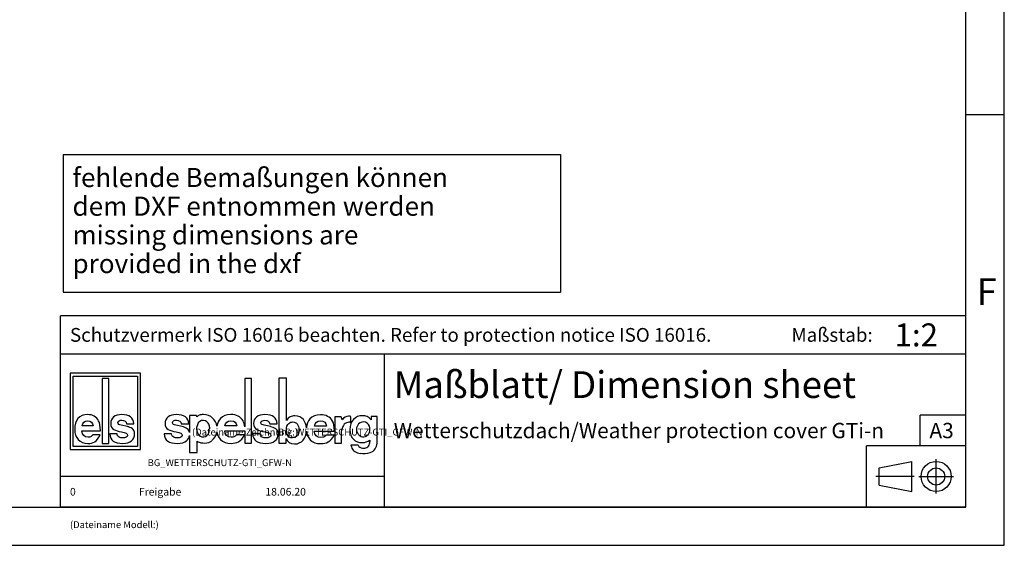
# Model space of a CAD drawing. Units: millimetres. Extents: x 0 to 420, y 0 to 297.
# Drawn here: x 291 to 420, y 0 to 69 of the extents above; entities that cross this region are included whole.
import ezdxf

# ---------------------------------------------------------------- set-up
doc = ezdxf.new("R2010")
doc.units = ezdxf.units.MM
doc.header["$LTSCALE"] = 23.1
doc.linetypes.add('CENTER', pattern=[0.6, 0.375, -0.075, 0.075, -0.075])
doc.layers.get('0').update_dxf_attribs({"linetype": 'CONTINUOUS'})
for name, color, linetype in [('BG_WETTERSCHDXF_CONTINUOUS_LINE', 7, 'CONTINUOUS'), ('BG_WETTERSCHUTZ-GTI_GDXF_FORMAT', 7, 'CONTINUOUS'), ('NOTIZ', 7, 'CONTINUOUS')]:
    doc.layers.add(name, color=color, linetype=linetype)
doc.styles.get("Standard").update_dxf_attribs({"font": 'txt', "width": 0.7})
doc.styles.add('TEXTSTYLE_7', font='txt', dxfattribs={"width": 0.857143})
doc.styles.add('TEXTSTYLE_9', font='txt', dxfattribs={"width": 0.8})

# ---------------------------------------------------------------- blocks, each defined once
blk = doc.blocks.new('*T5')
at = {"color": 2, "linetype": 'Continuous'}
for p, q in [((0, 0), (65, 0)), ((0, 0), (0, -18)), ((65, 0), (65, -18)), ((0, -18), (65, -18))]:
    blk.add_line(p, q, dxfattribs=at)
at = {"layer": 'NOTIZ', "color": 5, "linetype": 'Continuous', "insert": (1.225, -1.75), "char_height": 2.5, "width": 97.95238, "attachment_point": 1, "line_spacing_factor": 0.9}
blk.add_mtext('fehlende Bemaßungen können \\Pdem DXF entnommen werden\\Pmissing dimensions are \\Pprovided in the dxf ', dxfattribs=at)
blk = doc.blocks.new('ANSICHTEN_NACH_DIN_BL0', base_point=(408.29, 9))
at = {"layer": 'BG_WETTERSCHDXF_CONTINUOUS_LINE', "color": 2, "linetype": 'Continuous'}
for p, q in [((403.65, 10.12), (407.94, 10.97)), ((407.94, 7.03), (407.94, 10.97)), ((403.65, 7.87), (403.65, 10.12)), ((411.1, 9), (411.1, 9.02)), ((403.65, 7.87), (407.94, 7.03))]:
    blk.add_line(p, q, dxfattribs=at)
at = {"layer": 'BG_WETTERSCHDXF_CONTINUOUS_LINE', "color": 8, "linetype": 'CENTER'}
for p, q in [((411.1, 6.75), (411.1, 11.25)), ((403.23, 9.02), (408.23, 9.02)), ((408.85, 9), (413.35, 9))]:
    blk.add_line(p, q, dxfattribs=at)
at = {"layer": 'BG_WETTERSCHDXF_CONTINUOUS_LINE', "color": 2, "linetype": 'Continuous'}
for radius in [1.97, 1.12]:
    blk.add_circle((411.1, 9), radius, dxfattribs=at)
blk = doc.blocks.new('ELS-SPELSBERG-LOGO_BL1', base_point=(317.98, 17.25))
at = {"layer": 'BG_WETTERSCHDXF_CONTINUOUS_LINE', "color": 5, "linetype": 'Continuous'}
for p, q in [((297.93, 22.5), (297.93, 12.5)), ((307.13, 22.5), (297.93, 22.5)), ((298.33, 12.9), (298.33, 22.1)), ((298.33, 22.1), (306.73, 22.1)), ((306.73, 22.1), (306.73, 12.9)), ((307.13, 12.5), (307.13, 22.5)), ((302.13, 21.81), (302.13, 13.31)), ((303, 21.81), (302.13, 21.81)), ((303, 13.31), (303, 21.81)), ((320.75, 21.81), (320.75, 15.47)), ((321.65, 21.81), (320.75, 21.81)), ((321.65, 13.34), (321.65, 21.81)), ((325.22, 21.84), (325.22, 13.35)), ((326.21, 21.84), (325.22, 21.84)), ((326.21, 16.29), (326.21, 21.84)), ((313.53, 16.98), (313.53, 14.74)), ((314.45, 16.98), (313.53, 16.98)), ((314.48, 16.79), (314.45, 16.98)), ((333.36, 16.77), (332.51, 16.77)), ((332.51, 16.77), (332.51, 13.34)), ((333.49, 16.4), (333.36, 16.77)), ((334.64, 16.06), (334.64, 16.81)), ((338.04, 16.84), (337.27, 16.84)), ((337.27, 16.84), (337.27, 16.39)), ((338.04, 13.35), (338.04, 16.84)), ((300.95, 15.6), (299.5, 15.6)), ((305.42, 15.51), (304.61, 15.7)), ((305.32, 15.88), (306.27, 15.88)), ((312.58, 15.51), (311.74, 15.7)), ((312.47, 15.88), (313.44, 15.88)), ((314.51, 15.1), (314.51, 15.49)), ((319.73, 15.6), (318.14, 15.6)), ((324.15, 15.51), (323.31, 15.69)), ((324.04, 15.88), (325.01, 15.88)), ((331.44, 15.57), (329.85, 15.57)), ((334.49, 16.08), (334.64, 16.06)), ((299.49, 14.94), (301.9, 14.94)), ((301.86, 14.42), (300.91, 14.42)), ((304.07, 14.55), (303.12, 14.55)), ((311.19, 14.55), (310.22, 14.55)), ((313.53, 14.33), (313.53, 12.12)), ((316.14, 15.43), (316.14, 15.21)), ((318.14, 14.95), (320.75, 14.95)), ((320.73, 14.43), (319.69, 14.43)), ((320.75, 14.95), (320.75, 13.34)), ((322.76, 14.55), (321.79, 14.55)), ((329.84, 14.92), (332.48, 14.92)), ((332.44, 14.4), (331.4, 14.4)), ((333.42, 14.7), (333.46, 15.12)), ((333.42, 13.34), (333.42, 14.7)), ((306.73, 12.9), (298.33, 12.9)), ((302.13, 13.31), (303, 13.31)), ((314.53, 12.12), (314.53, 13.6)), ((320.75, 13.34), (321.65, 13.34)), ((325.22, 13.35), (326.17, 13.35)), ((326.17, 13.35), (326.17, 13.95)), ((332.51, 13.34), (333.42, 13.34)), ((335.58, 13.08), (334.64, 13.08)), ((297.93, 12.5), (307.13, 12.5)), ((313.53, 12.12), (314.53, 12.12))]:
    blk.add_line(p, q, dxfattribs=at)
for centre, radius, start, end in [((334.46, 16.52), 0.345, 59.0327, 85.0304), ((304.83, 12.99), 2.59, 69.2758, 76.8543), ((311.98, 12.88), 2.7, 69.7119, 77.1464), ((315.35, 15.49), 0.832, 105.466, 180), ((315.33, 15.55), 0.772, 31.7883, 105.466), ((315.13, 15.43), 1.01, 0, 31.7883), ((315.2, 15.19), 1.97, 11.312, 46.3381), ((323.54, 12.87), 2.7, 69.7119, 77.1464), ((334.77, 14.97), 1.31, 148.1557, 173.6978), ((334.36, 15.27), 0.81, 100.4697, 150.7958), ((334.4, 15.03), 1.05, 85.4035, 100.4697), ((336.36, 15.16), 1, 136.017, 224.1104), ((336.25, 15.26), 0.86, 5.5735, 136.017), ((315.65, 15.1), 1.14, 180, 207.1129), ((315.33, 14.93), 0.772, 207.1129, 343.6739), ((314.37, 15.21), 1.76, 343.6739, 360), ((315.2, 15.19), 1.97, 309.7463, 348.1343), ((336.25, 15), 0.816, 221.6999, 329.3664), ((336.12, 15.16), 1, 325.2838, 10.5326), ((315.52, 15.05), 1.69, 262.2255, 297.774), ((316.06, 14.02), 0.527, 297.774, 318.4232), ((336.14, 13.32), 0.607, 202.8281, 268.9291), ((336.42, 13.32), 0.607, 271.0709, 324.7131), ((336.14, 13.51), 0.946, 324.7131, 3.2978), ((340.4, 13.76), 3.32, 179.9742, 183.2978), ((336.77, 13.35), 1.27, 287.7363, 360), ((336.03, 13.6), 1.6, 236.3397, 262.5863), ((336.22, 15.08), 3.08, 262.5863, 287.7363), ((336.28, 20.72), 8.01, 268.9291, 271.0709)]:
    blk.add_arc(centre, radius, start, end, dxfattribs=at)
for points in [[(300.23, 17.08), (299.68, 17.08), (299.26, 16.91), (298.97, 16.56)], [(301.09, 16.88), (300.84, 17.02), (300.56, 17.08), (300.23, 17.08)], [(301.67, 16.27), (301.53, 16.54), (301.33, 16.74), (301.09, 16.88)], [(303.63, 16.77), (303.37, 16.55), (303.24, 16.27), (303.24, 15.91)], [(304.69, 17.08), (304.24, 17.08), (303.89, 16.98), (303.63, 16.77)], [(306.27, 15.88), (306.21, 16.68), (305.69, 17.08), (304.69, 17.08)], [(310.74, 16.77), (310.48, 16.55), (310.34, 16.27), (310.34, 15.91)], [(311.83, 17.08), (311.37, 17.08), (311.01, 16.98), (310.74, 16.77)], [(313.44, 15.88), (313.38, 16.68), (312.85, 17.08), (311.83, 17.08)], [(314.8, 16.99), (314.7, 16.95), (314.59, 16.88), (314.48, 16.79)], [(315.37, 17.09), (315.15, 17.09), (314.96, 17.05), (314.8, 16.99)], [(316.56, 16.61), (316.26, 16.93), (315.87, 17.09), (315.37, 17.09)], [(318.95, 17.09), (318.34, 17.09), (317.88, 16.91), (317.57, 16.56)], [(319.88, 16.88), (319.61, 17.02), (319.3, 17.09), (318.95, 17.09)], [(320.53, 16.27), (320.37, 16.54), (320.15, 16.75), (319.88, 16.88)], [(322.31, 16.76), (322.04, 16.55), (321.91, 16.26), (321.91, 15.91)], [(323.4, 17.08), (322.94, 17.08), (322.58, 16.97), (322.31, 16.76)], [(325.01, 15.88), (324.95, 16.68), (324.42, 17.08), (323.4, 17.08)], [(326.69, 16.78), (326.51, 16.7), (326.35, 16.54), (326.21, 16.29)], [(327.29, 16.91), (327.07, 16.91), (326.87, 16.87), (326.69, 16.78)], [(328.42, 16.42), (328.15, 16.74), (327.77, 16.91), (327.29, 16.91)], [(330.65, 17.06), (330.05, 17.06), (329.59, 16.88), (329.27, 16.53)], [(331.59, 16.85), (331.32, 16.99), (331.01, 17.06), (330.65, 17.06)], [(332.23, 16.24), (332.07, 16.51), (331.86, 16.72), (331.59, 16.85)], [(334.32, 16.87), (334.01, 16.87), (333.73, 16.71), (333.49, 16.4)], [(334.49, 16.86), (334.42, 16.87), (334.36, 16.87), (334.32, 16.87)], [(336.13, 16.94), (335.66, 16.94), (335.27, 16.78), (334.96, 16.45)], [(336.74, 16.83), (336.56, 16.9), (336.35, 16.94), (336.13, 16.94)], [(337.27, 16.39), (337.1, 16.61), (336.93, 16.76), (336.74, 16.83)], [(298.97, 16.56), (298.69, 16.21), (298.55, 15.74), (298.55, 15.14)], [(299.5, 15.6), (299.57, 16.05), (299.82, 16.27), (300.25, 16.27)], [(300.25, 16.27), (300.67, 16.27), (300.91, 16.05), (300.95, 15.6)], [(301.9, 14.94), (301.89, 15.55), (301.82, 15.99), (301.67, 16.27)], [(303.24, 15.91), (303.24, 15.52), (303.38, 15.26), (303.65, 15.12)], [(304.19, 16.04), (304.19, 16.14), (304.23, 16.21), (304.33, 16.27)], [(304.32, 15.8), (304.23, 15.85), (304.19, 15.93), (304.19, 16.04)], [(304.61, 15.7), (304.49, 15.72), (304.4, 15.75), (304.32, 15.8)], [(304.33, 16.27), (304.43, 16.33), (304.55, 16.36), (304.69, 16.36)], [(304.69, 16.36), (305.05, 16.36), (305.26, 16.2), (305.32, 15.88)], [(310.34, 15.91), (310.34, 15.52), (310.48, 15.26), (310.76, 15.12)], [(311.31, 16.04), (311.31, 16.14), (311.36, 16.21), (311.46, 16.27)], [(311.45, 15.8), (311.36, 15.84), (311.31, 15.92), (311.31, 16.04)], [(311.74, 15.7), (311.62, 15.72), (311.53, 15.75), (311.45, 15.8)], [(311.46, 16.27), (311.56, 16.33), (311.68, 16.36), (311.83, 16.36)], [(311.83, 16.36), (312.2, 16.36), (312.41, 16.2), (312.47, 15.88)], [(317.57, 16.56), (317.33, 16.3), (317.19, 15.97), (317.13, 15.57)], [(318.14, 15.6), (318.22, 16.05), (318.5, 16.28), (318.96, 16.28)], [(318.96, 16.28), (319.43, 16.28), (319.68, 16.05), (319.73, 15.6)], [(320.75, 15.47), (320.71, 15.81), (320.64, 16.08), (320.53, 16.27)], [(321.91, 15.91), (321.91, 15.52), (322.05, 15.26), (322.33, 15.12)], [(322.88, 16.03), (322.88, 16.13), (322.93, 16.21), (323.03, 16.27)], [(323.01, 15.79), (322.92, 15.84), (322.88, 15.92), (322.88, 16.03)], [(323.31, 15.69), (323.19, 15.71), (323.09, 15.75), (323.01, 15.79)], [(323.03, 16.27), (323.12, 16.32), (323.25, 16.35), (323.4, 16.35)], [(323.4, 16.35), (323.77, 16.35), (323.98, 16.19), (324.04, 15.88)], [(326.2, 15.08), (326.2, 15.46), (326.3, 15.74), (326.52, 15.93)], [(326.52, 15.93), (326.66, 16.06), (326.83, 16.12), (327.04, 16.12)], [(327.04, 16.12), (327.28, 16.12), (327.47, 16.03), (327.62, 15.86)], [(327.62, 15.86), (327.76, 15.68), (327.83, 15.43), (327.83, 15.1)], [(328.81, 15.34), (328.78, 15.77), (328.65, 16.13), (328.42, 16.42)], [(329.27, 16.53), (329, 16.23), (328.85, 15.83), (328.81, 15.34)], [(329.85, 15.57), (329.93, 16.02), (330.2, 16.25), (330.67, 16.25)], [(330.67, 16.25), (331.13, 16.25), (331.39, 16.02), (331.44, 15.57)], [(332.48, 14.92), (332.47, 15.52), (332.39, 15.96), (332.23, 16.24)], [(334.96, 16.45), (334.65, 16.13), (334.5, 15.68), (334.5, 15.09)], [(298.55, 15.14), (298.55, 14.6), (298.7, 14.16), (299, 13.82)], [(300.29, 14.13), (299.8, 14.13), (299.53, 14.4), (299.49, 14.94)], [(300.6, 14.18), (300.52, 14.14), (300.42, 14.13), (300.29, 14.13)], [(300.91, 14.42), (300.79, 14.29), (300.69, 14.21), (300.6, 14.18)], [(301.15, 13.53), (301.41, 13.68), (301.65, 13.98), (301.86, 14.42)], [(303.12, 14.55), (303.17, 13.73), (303.74, 13.31), (304.81, 13.31)], [(303.65, 15.12), (303.9, 14.99), (304.24, 14.89), (304.66, 14.82)], [(304.34, 14.14), (304.19, 14.21), (304.1, 14.34), (304.07, 14.55)], [(304.66, 14.82), (304.91, 14.78), (305.11, 14.72), (305.25, 14.65)], [(305.25, 14.65), (305.37, 14.6), (305.43, 14.5), (305.43, 14.37)], [(305.43, 14.37), (305.43, 14.27), (305.37, 14.19), (305.25, 14.13)], [(306.27, 14.99), (306.18, 15.18), (306, 15.32), (305.75, 15.41)], [(305.98, 13.65), (306.24, 13.88), (306.37, 14.18), (306.37, 14.55)], [(306.37, 14.55), (306.37, 14.72), (306.34, 14.87), (306.27, 14.99)], [(310.22, 14.55), (310.28, 13.72), (310.85, 13.31), (311.95, 13.31)], [(310.76, 15.12), (311.02, 14.99), (311.37, 14.89), (311.8, 14.82)], [(311.47, 14.14), (311.31, 14.2), (311.22, 14.34), (311.19, 14.55)], [(311.8, 14.82), (312.06, 14.78), (312.26, 14.72), (312.4, 14.65)], [(312.4, 14.65), (312.52, 14.6), (312.58, 14.5), (312.58, 14.37)], [(312.58, 14.37), (312.58, 14.27), (312.52, 14.19), (312.4, 14.13)], [(313.45, 14.99), (313.35, 15.18), (313.17, 15.31), (312.91, 15.41)], [(313.15, 13.65), (313.36, 13.83), (313.49, 14.06), (313.53, 14.33)], [(313.53, 14.74), (313.52, 14.83), (313.49, 14.91), (313.45, 14.99)], [(317.12, 14.78), (317.18, 14.4), (317.34, 14.08), (317.6, 13.82)], [(319, 14.13), (318.47, 14.13), (318.18, 14.4), (318.14, 14.95)], [(319.35, 14.18), (319.26, 14.15), (319.15, 14.13), (319, 14.13)], [(319.69, 14.43), (319.56, 14.29), (319.44, 14.21), (319.35, 14.18)], [(319.96, 13.54), (320.24, 13.68), (320.5, 13.98), (320.73, 14.43)], [(321.79, 14.55), (321.84, 13.72), (322.42, 13.31), (323.52, 13.31)], [(322.33, 15.12), (322.59, 14.99), (322.93, 14.89), (323.37, 14.82)], [(323.04, 14.13), (322.88, 14.2), (322.79, 14.34), (322.76, 14.55)], [(323.37, 14.82), (323.62, 14.77), (323.83, 14.72), (323.97, 14.65)], [(323.97, 14.65), (324.09, 14.59), (324.15, 14.5), (324.15, 14.37)], [(324.15, 14.37), (324.15, 14.27), (324.09, 14.19), (323.97, 14.13)], [(325.02, 14.99), (324.91, 15.17), (324.74, 15.31), (324.48, 15.41)], [(324.71, 13.65), (324.98, 13.87), (325.12, 14.17), (325.12, 14.54)], [(325.12, 14.54), (325.12, 14.71), (325.08, 14.86), (325.02, 14.99)], [(326.6, 14.14), (326.33, 14.3), (326.2, 14.61), (326.2, 15.08)], [(327.83, 15.1), (327.83, 14.39), (327.56, 14.04), (327, 14.04)], [(328.38, 13.76), (328.64, 14.06), (328.78, 14.45), (328.81, 14.92)], [(328.81, 14.92), (328.85, 14.47), (329.01, 14.09), (329.31, 13.79)], [(330.71, 14.1), (330.17, 14.1), (329.88, 14.37), (329.84, 14.92)], [(331.4, 14.4), (331.26, 14.27), (331.15, 14.18), (331.06, 14.15)], [(331.66, 13.51), (331.95, 13.65), (332.2, 13.95), (332.44, 14.4)], [(334.5, 15.09), (334.5, 14.57), (334.65, 14.16), (334.96, 13.86)], [(299, 13.82), (299.31, 13.48), (299.72, 13.31), (300.25, 13.31)], [(300.25, 13.31), (300.59, 13.31), (300.9, 13.39), (301.15, 13.53)], [(304.83, 14.04), (304.65, 14.04), (304.49, 14.07), (304.34, 14.14)], [(304.81, 13.31), (305.33, 13.31), (305.72, 13.43), (305.98, 13.65)], [(305.25, 14.13), (305.14, 14.07), (305, 14.04), (304.83, 14.04)], [(311.97, 14.04), (311.79, 14.04), (311.62, 14.07), (311.47, 14.14)], [(311.95, 13.31), (312.48, 13.31), (312.88, 13.43), (313.15, 13.65)], [(312.4, 14.13), (312.29, 14.07), (312.14, 14.04), (311.97, 14.04)], [(314.53, 13.6), (314.63, 13.53), (314.72, 13.49), (314.8, 13.46)], [(314.8, 13.46), (314.95, 13.41), (315.12, 13.39), (315.29, 13.38)], [(317.6, 13.82), (317.93, 13.48), (318.39, 13.32), (318.97, 13.32)], [(318.97, 13.32), (319.34, 13.32), (319.67, 13.39), (319.96, 13.54)], [(323.53, 14.04), (323.36, 14.04), (323.19, 14.07), (323.04, 14.13)], [(323.52, 13.31), (324.05, 13.31), (324.45, 13.42), (324.71, 13.65)], [(323.97, 14.13), (323.85, 14.07), (323.71, 14.04), (323.53, 14.04)], [(326.17, 13.95), (326.34, 13.48), (326.7, 13.25), (327.26, 13.25)], [(327, 14.04), (326.85, 14.04), (326.71, 14.07), (326.6, 14.14)], [(327.26, 13.25), (327.72, 13.25), (328.1, 13.42), (328.38, 13.76)], [(329.31, 13.79), (329.64, 13.45), (330.09, 13.29), (330.67, 13.29)], [(330.67, 13.29), (331.05, 13.29), (331.38, 13.36), (331.66, 13.51)], [(331.06, 14.15), (330.97, 14.12), (330.85, 14.1), (330.71, 14.1)], [(334.64, 13.08), (334.69, 12.79), (334.79, 12.57), (334.93, 12.43)], [(334.96, 13.86), (335.26, 13.57), (335.65, 13.42), (336.13, 13.42)], [(336.13, 13.42), (336.5, 13.42), (336.81, 13.53), (337.08, 13.76)], [(334.93, 12.43), (334.99, 12.37), (335.06, 12.32), (335.14, 12.27)]]:
    blk.add_open_spline(points, degree=3, dxfattribs=at)
blk = doc.blocks.new('*T6')
at = {"color": 2, "linetype": 'Continuous'}
for p, q in [((118.3, 25), (0, 25)), ((0, 0), (0, 25)), ((118.3, 0), (118.3, 25)), ((118.3, 20), (0, 20)), ((42.3, 0), (42.3, 20)), ((118.3, 12), (112.3, 12)), ((112.3, 8), (112.3, 12)), ((118.3, 8), (105.3, 8)), ((105.3, 0), (105.3, 8)), ((42.3, 4), (0, 4)), ((118.3, 0), (0, 0))]:
    blk.add_line(p, q, dxfattribs=at)
at = {"layer": 'NOTIZ', "color": 5, "linetype": 'Continuous', "line_spacing_factor": 0.9}
for s, insert, char_height, width, attachment_point in [('Schutzvermerk ISO 16016 beachten. Refer to protection notice ISO 16016. ', (1.225, 23.4), 1.8, 181.62857, 1), ('Maßstab:', (100.8, 23.4), 1.8, 19.92, 2), ('1:2 ', (111.8, 24), 3, 16.14286, 2), ('Maßblatt/ Dimension sheet', (43.525, 17.75), 3.5, 124.23333, 1), ('  \\P \\P \\P \\P \\P \\P \\P \\P \\P                                                          (Dateiname {\\ftxt.shx;\\W0.190476;\\H0.900000; }Zeichnung:)', (1.225, 10.25), 0.9, 108.9, 1), ('Wetterschutzdach/Weather protection cover GTi-n', (43.525, 11), 2, 134.85714, 1), ('A3', (113.525, 11), 2, 7.04762, 1), (' \\P \\P \\P \\P \\P \\P \\P \\P \\P                                                                  {\\ftxt.shx;\\W0.190476;\\H0.900000; }BG_WETTERSCHUTZ-GTI_GFW-N', (10.225, 10.25), 0.9, 130.8, 1), (' \\P \\P  \\P \\P \\P \\P    {\\ftxt.shx;\\W0.190476;\\H0.900000; }BG_WETTERSCHUTZ-GTI_GFW-N', (10.225, 6.25), 0.9, 43.11429, 1), ('Freigabe', (10.225, 2.5), 1, 11.28571, 1), ('0 ', (1.225, 2.5), 1, 3.52381, 1), ('  \\P \\P \\P \\P \\P \\P(Dateiname Modell:)', (1.225, 6.25), 0.9, 22.5, 1)]:
    blk.add_mtext(s, dxfattribs=dict(at, insert=insert, char_height=char_height, width=width, attachment_point=attachment_point))
at = {"layer": 'NOTIZ', "color": 5, "linetype": 'Continuous', "insert": (25.225, 2.5), "char_height": 1, "width": 21.09524, "attachment_point": 1, "line_spacing_factor": 0.9, "style": 'TEXTSTYLE_9'}
blk.add_mtext('     18.06.20 ', dxfattribs=at)

msp = doc.modelspace()

# ---------------------------------------------------------------- linework, layer by layer
at = {"layer": 'BG_WETTERSCHUTZ-GTI_GDXF_FORMAT', "color": 2, "linetype": 'Continuous'}
for p, q in [((420, 0), (420, 297)), ((420.00534, 56.24094), (415.00534, 56.24094)), ((0, 0), (420, 0))]:
    msp.add_line(p, q, dxfattribs=at)
at = {"layer": 'BG_WETTERSCHUTZ-GTI_GDXF_FORMAT', "color": 7, "linetype": 'Continuous'}
for p, q in [((415, 5), (415, 292)), ((14.99987, 5), (415, 5))]:
    msp.add_line(p, q, dxfattribs=at)

# ---------------------------------------------------------------- block references
for name, p in [('*T5', (297.02796, 51.06925)), ('*T6', (296.70002, 4.99999))]:
    msp.add_blockref(name, p)
at = {"layer": 'BG_WETTERSCHDXF_CONTINUOUS_LINE', "color": 5, "linetype": 'Continuous'}
msp.add_blockref('ELS-SPELSBERG-LOGO_BL1', (317.98437, 17.25195), dxfattribs=at)
at = {"layer": 'BG_WETTERSCHDXF_CONTINUOUS_LINE', "color": 2, "linetype": 'Continuous'}
msp.add_blockref('ANSICHTEN_NACH_DIN_BL0', (408.28845, 8.99999), dxfattribs=at)

# ---------------------------------------------------------------- texts
at = {"layer": 'BG_WETTERSCHUTZ-GTI_GDXF_FORMAT', "color": 5, "linetype": 'Continuous', "insert": (416.38535, 34.8941), "char_height": 3.493164, "width": 3.7426757, "attachment_point": 1, "line_spacing_factor": 0.9, "style": 'TEXTSTYLE_7'}
msp.add_mtext('\\Q0.000018724;F', dxfattribs=at)

doc.saveas('drawing.dxf')
